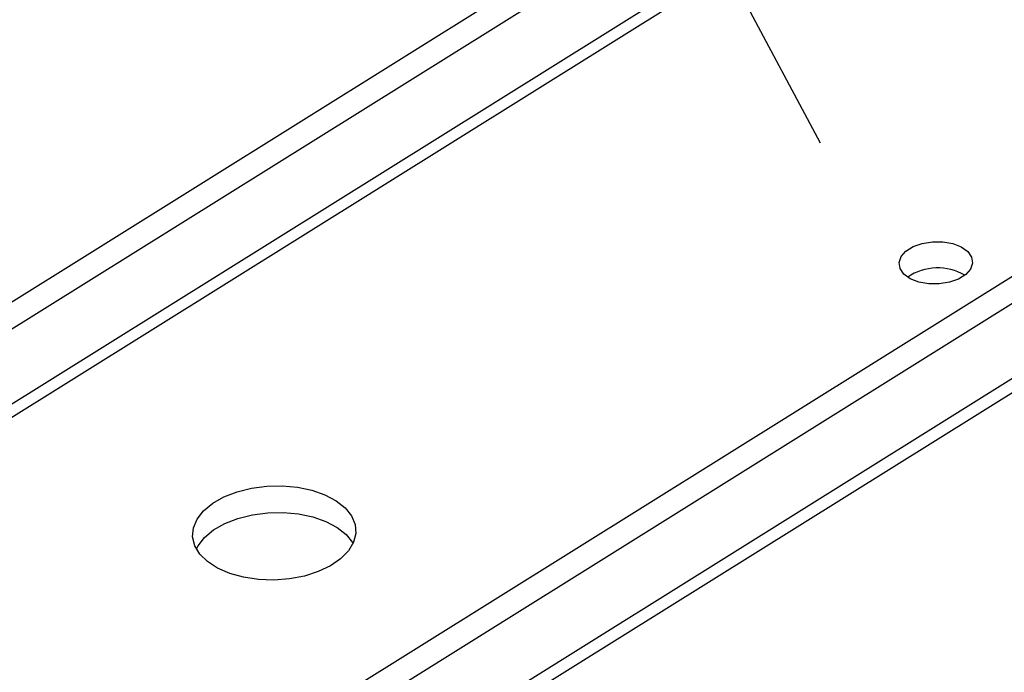
# Model space of a CAD drawing. Extents: x -810 to 2831, y -1991 to 3368.
# Drawn here: x 877 to 997, y -1038 to -958 of the extents above; entities that cross this region are included whole.
import ezdxf

# ---------------------------------------------------------------- set-up
doc = ezdxf.new("R2010")
doc.units = 0
doc.header["$LTSCALE"] = 20
doc.layers.add('H12H', color=7, linetype='CONTINUOUS')

msp = doc.modelspace()

# ---------------------------------------------------------------- linework, layer by layer
at = {"layer": 'H12H', "color": 7, "linetype": 'CONTINUOUS'}
for p, q in [((919.977, -870.864), (974.663, -973.149)), ((773.969, -1056.207), (974.774, -930.743)), ((776.853, -1057.74), (977.657, -932.276)), ((773.704, -1068.88), (981.433, -939.09)), ((982.182, -940.289), (774.453, -1070.079)), ((1038.215, -964.472), (837.41, -1089.935)), ((1041.099, -966.005), (840.294, -1091.469)), ((1044.874, -972.818), (837.145, -1102.608)), ((1043.919, -975.142), (836.19, -1104.932))]:
    msp.add_line(p, q, dxfattribs=at)
at = {"layer": 'H12H', "color": 7, "linetype": 'CONTINUOUS', "flags": 128}
for points in [[(985.68, -989.794), (984.892, -989.229), (984.421, -988.552), (984.304, -987.819), (984.551, -987.087), (985.141, -986.417), (986.028, -985.863), (987.139, -985.47), (988.385, -985.269), (989.663, -985.277), (990.872, -985.493), (991.912, -985.9), (992.7, -986.465), (993.171, -987.142), (993.288, -987.876), (993.041, -988.607), (992.451, -989.277), (991.564, -989.831), (990.453, -990.225), (989.207, -990.426), (987.929, -990.417), (986.72, -990.201), (985.68, -989.794)], [(900.951, -1025.225), (899.712, -1024.421), (898.768, -1023.49), (898.153, -1022.466), (897.889, -1021.385), (897.987, -1020.286), (898.442, -1019.209), (899.237, -1018.194), (900.345, -1017.276), (901.725, -1016.489), (903.328, -1015.861), (905.095, -1015.416), (906.962, -1015.169), (908.862, -1015.128), (910.727, -1015.297), (912.489, -1015.668), (914.083, -1016.227), (915.454, -1016.956), (916.551, -1017.827), (917.334, -1018.809), (917.775, -1019.867), (917.859, -1020.962), (917.581, -1022.055), (916.953, -1023.105), (915.997, -1024.077), (914.747, -1024.933), (913.249, -1025.643), (911.557, -1026.182), (909.732, -1026.53), (907.839, -1026.674), (905.948, -1026.61), (904.127, -1026.339), (902.441, -1025.872), (900.951, -1025.225)], [(898.347, -1022.865), (898.556, -1022.473), (899.351, -1021.458), (900.459, -1020.54), (901.839, -1019.753), (903.442, -1019.126), (905.209, -1018.68), (907.076, -1018.433), (908.976, -1018.393), (910.841, -1018.561), (912.603, -1018.932), (914.197, -1019.492), (915.568, -1020.22), (916.665, -1021.091), (917.448, -1022.074), (917.518, -1022.196)]]:
    msp.add_lwpolyline(points, dxfattribs=at)
at = {"layer": 'H12H', "color": 7, "linetype": 'CONTINUOUS'}
msp.add_arc((989.046, -995.013), 6.55, 59.70631, 124.29369, dxfattribs=at)

doc.saveas('drawing.dxf')
